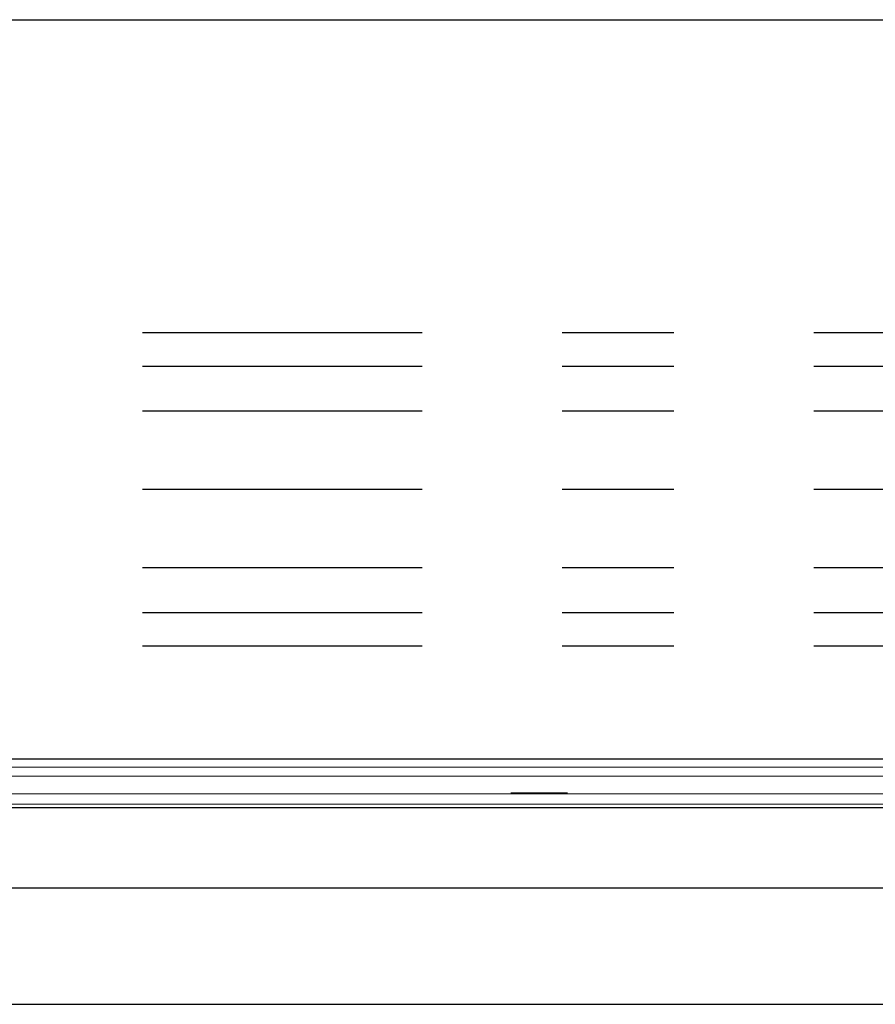
# Model space of a CAD drawing. Units: millimetres. Extents: x -50 to 19858, y -81 to 14688.
# Drawn here: x -14 to -14, y -27 to -26 of the extents above; entities that cross this region are included whole.
import ezdxf

# ---------------------------------------------------------------- set-up
doc = ezdxf.new("R2010")
doc.units = ezdxf.units.MM
doc.linetypes.add('NASCOSTA', pattern=[9.525, 6.35, -3.175])
doc.linetypes.add('TRATTOPUNTO2', pattern=[0.5, 0.25, -0.125, 0, -0.125])
for name, color, linetype in [('facciata', 11, 'Continuous'), ('RILIEVO', 11, 'Continuous'), ('SEZIONE', 7, 'TRATTOPUNTO2')]:
    doc.layers.add(name, color=color, linetype=linetype)
doc.layers.add('Vetro', color=40, linetype='NASCOSTA', lineweight=9)

msp = doc.modelspace()

# ---------------------------------------------------------------- linework, layer by layer
at = {"layer": 'facciata', "linetype": 'Continuous'}
for p, q in [((-13.62399, -27.15919), (-14.92539, -27.15919)), ((-14.89349, -27.20219), (-13.65649, -27.20219)), ((-14.89349, -27.27419), (-13.65649, -27.27419)), ((-14.94999, -27.37819), (-13.59999, -27.37819))]:
    msp.add_line(p, q, dxfattribs=at)
at = {"layer": 'RILIEVO', "linetype": 'Continuous'}
msp.add_line((-14.00079, -27.18917), (-13.94999, -27.18917), dxfattribs=at)
at = {"layer": 'SEZIONE', "linetype": 'NASCOSTA', "ltscale": 2}
msp.add_line((-17.61999, -26.49819), (-12.27999, -26.49819), dxfattribs=at)
at = {"layer": 'SEZIONE'}
for p, q in [((-12.27999, -26.77819), (-17.61999, -26.77819)), ((-12.27999, -26.80819), (-17.61999, -26.80819)), ((-12.27999, -26.84819), (-17.61999, -26.84819)), ((-12.27999, -26.91819), (-17.61999, -26.91819)), ((-12.27999, -26.98819), (-17.61999, -26.98819)), ((-12.27999, -27.02819), (-17.61999, -27.02819)), ((-12.27999, -27.05819), (-17.61999, -27.05819))]:
    msp.add_line(p, q, dxfattribs=at)
at = {"layer": 'Vetro', "linetype": 'Continuous', "flags": 128}
msp.add_lwpolyline([(-14.93499, -27.16619), (-13.61499, -27.16619), (-13.61399, -27.16719), (-13.61399, -27.17319), (-13.61499, -27.17419), (-14.93499, -27.17419), (-14.93599, -27.17319), (-14.93599, -27.16719)], close=True, dxfattribs=at)
at = {"layer": 'Vetro', "linetype": 'Continuous'}
msp.add_lwpolyline([(-14.93549, -27.19019), (-13.61449, -27.19019), (-13.61399, -27.19069), (-13.61399, -27.19869), (-13.61449, -27.19919), (-14.93549, -27.19919), (-14.93599, -27.19869), (-14.93599, -27.19069)], close=True, dxfattribs=at)

doc.saveas('drawing.dxf')
